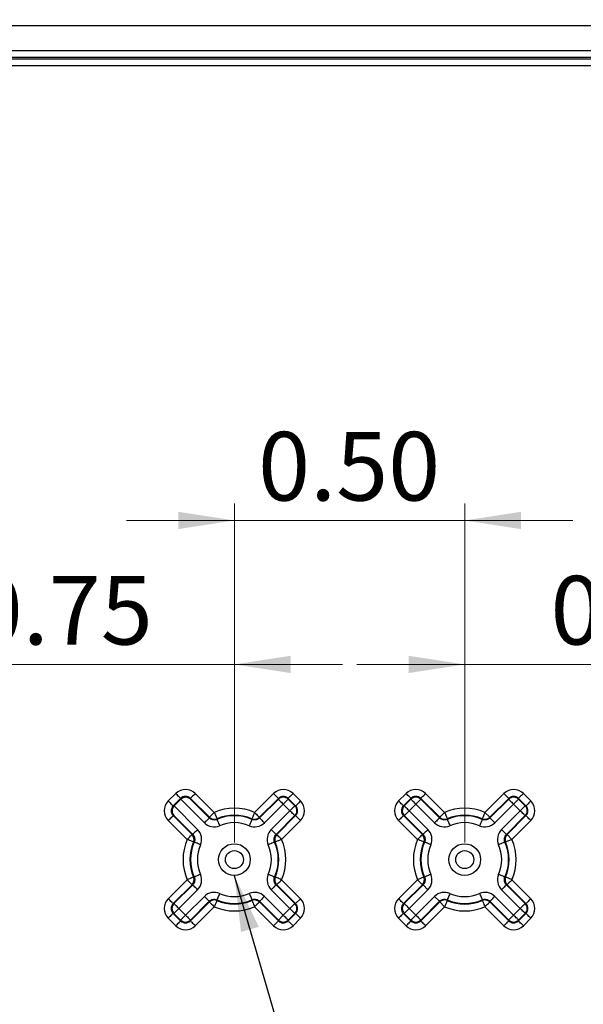
# Model space of a CAD drawing. Units: inches. Extents: x 0.1 to 15.8, y 0.1 to 10.2.
# Drawn here: x 3.6 to 4.8, y 5.8 to 7.9 of the extents above; entities that cross this region are included whole.
import ezdxf

# ---------------------------------------------------------------- set-up
doc = ezdxf.new("R2010")
doc.units = ezdxf.units.IN
doc.header["$LTSCALE"] = 0.9375
doc.header["$MEASUREMENT"] = 0
doc.styles.add('SLDTEXTSTYLE0', font='TXT', dxfattribs={"width": 0.75})
doc.dimstyles.new('SLDDIMSTYLE4', dxfattribs={"dimtxt": 0.149112, "dimasz": 0.121875, "dimexe": 0, "dimexo": 0.0625, "dimgap": 0.037278, "dimtad": 0, "dimtih": 1, "dimtoh": 1, "dimlfac": 1, "dimrnd": 1e-09, "dimzin": 12, "dimdsep": 46, "dimtxsty": 'SLDTEXTSTYLE0', "dimsah": 1, "dimcen": 0.09, "dimadec": 0, "dimazin": 3, "dimtfac": 1, "dimtofl": 0, "dimtmove": 0, "dimatfit": 3, "dimfxl": 0, "dimfrac": 2, "dimtolj": 1, "dimtzin": 12, "dimarcsym": 0})
doc.dimstyles.new('SLDDIMSTYLE5', dxfattribs={"dimtxt": 0.149112, "dimasz": 0.121875, "dimexe": 0, "dimexo": 0.0625, "dimgap": 0.037278, "dimtad": 1, "dimlfac": 1, "dimrnd": 1e-09, "dimdsep": 46, "dimtxsty": 'SLDTEXTSTYLE0', "dimsah": 1, "dimcen": 0.09, "dimadec": 0, "dimazin": 2, "dimtfac": 1, "dimtmove": 0, "dimatfit": 0, "dimfxl": 0, "dimfrac": 2, "dimtolj": 1, "dimtzin": 12, "dimarcsym": 0})
doc.dimstyles.new('SLDDIMSTYLE6', dxfattribs={"dimtxt": 0.149112, "dimasz": 0.121875, "dimexe": 0, "dimexo": 0.0625, "dimgap": 0.037278, "dimtad": 1, "dimlfac": 1, "dimrnd": 1e-09, "dimzin": 0, "dimdsep": 46, "dimtxsty": 'SLDTEXTSTYLE0', "dimsah": 1, "dimcen": 0.09, "dimadec": 0, "dimazin": 0, "dimtfac": 1, "dimtmove": 0, "dimatfit": 0, "dimfxl": 0, "dimfrac": 2, "dimtolj": 1, "dimtzin": 12, "dimarcsym": 0})
doc.dimstyles.new('SLDDIMSTYLE7', dxfattribs={"dimtxt": 0.18, "dimasz": 0.121875, "dimexe": 0, "dimexo": 0.0625, "dimgap": 0, "dimtad": 0, "dimtih": 1, "dimtoh": 1, "dimdec": 0, "dimrnd": 1e-09, "dimzin": 0, "dimdsep": 46, "dimtxsty": 'Standard', "dimsah": 1, "dimcen": 0.09, "dimadec": 0, "dimazin": 0, "dimtfac": 0.121875, "dimtdec": 0, "dimtofl": 0, "dimtmove": 0, "dimatfit": 3, "dimfxl": 0, "dimfrac": 2, "dimtolj": 1, "dimtzin": 0, "dimarcsym": 0})

# ---------------------------------------------------------------- blocks, each defined once
blk = doc.blocks.new('_D_7')
at = {"color": 7, "linetype": 'Continuous', "lineweight": 18}
for p, q in [((2.8162, 7.9219), (0.9609, 7.9219)), ((0.9978, 7.9219), (0.9978, 6.631)), ((0.9978, 5.1519), (0.9978, 6.3943)), ((3.9337, 5.1519), (0.9609, 5.1519))]:
    blk.add_line(p, q, dxfattribs=at)
for points in [[(0.9978, 7.9219), (0.979, 7.8), (1.0165, 7.8)], [(0.9978, 5.1519), (1.0165, 5.2738), (0.979, 5.2738)]]:
    blk.add_solid(points, dxfattribs=at)
at = {"color": 7, "linetype": 'Continuous', "lineweight": 18, "insert": (0.805, 6.5865), "char_height": 0.14911, "attachment_point": 1, "style": 'SLDTEXTSTYLE0'}
blk.add_mtext('2.77', dxfattribs=at)
blk = doc.blocks.new('_D_11')
at = {"color": 7, "linetype": 'Continuous', "lineweight": 18}
for p, q in [((3.2831, 6.1348), (3.2831, 6.5587)), ((4.0331, 6.1348), (4.0331, 6.5587)), ((3.2831, 6.5218), (3.0487, 6.5218)), ((3.2831, 6.5218), (4.0331, 6.5218)), ((4.0331, 6.5218), (4.2675, 6.5218))]:
    blk.add_line(p, q, dxfattribs=at)
for points in [[(3.2831, 6.5218), (3.1612, 6.5405), (3.1612, 6.503)], [(4.0331, 6.5218), (4.155, 6.503), (4.155, 6.5405)]]:
    blk.add_solid(points, dxfattribs=at)
at = {"color": 7, "linetype": 'Continuous', "lineweight": 18, "insert": (3.4607, 6.714), "char_height": 0.14911, "attachment_point": 1, "style": 'SLDTEXTSTYLE0'}
blk.add_mtext('0.75', dxfattribs=at)
blk = doc.blocks.new('_D_12')
at = {"color": 7, "linetype": 'Continuous', "lineweight": 18}
for p, q in [((4.0331, 6.1348), (4.0331, 6.8714)), ((4.5331, 6.1348), (4.5331, 6.8714)), ((4.0331, 6.8344), (3.7987, 6.8344)), ((4.0331, 6.8344), (4.5331, 6.8344)), ((4.5331, 6.8344), (4.7675, 6.8344))]:
    blk.add_line(p, q, dxfattribs=at)
for points in [[(4.0331, 6.8344), (3.9112, 6.8532), (3.9112, 6.8157)], [(4.5331, 6.8344), (4.655, 6.8157), (4.655, 6.8532)]]:
    blk.add_solid(points, dxfattribs=at)
at = {"color": 7, "linetype": 'Continuous', "lineweight": 18, "insert": (4.0845, 7.0267), "char_height": 0.14911, "attachment_point": 1, "style": 'SLDTEXTSTYLE0'}
blk.add_mtext('0.50', dxfattribs=at)
blk = doc.blocks.new('_D_13')
at = {"color": 7, "linetype": 'Continuous', "lineweight": 18}
for p, q in [((4.5331, 6.1348), (4.5331, 6.5587)), ((5.2831, 6.1348), (5.2831, 6.5587)), ((4.5331, 6.5218), (4.2987, 6.5218)), ((5.2831, 6.5218), (4.5331, 6.5218)), ((5.2831, 6.5218), (5.5175, 6.5218))]:
    blk.add_line(p, q, dxfattribs=at)
for points in [[(4.5331, 6.5218), (4.4112, 6.5405), (4.4112, 6.503)], [(5.2831, 6.5218), (5.405, 6.503), (5.405, 6.5405)]]:
    blk.add_solid(points, dxfattribs=at)
at = {"color": 7, "linetype": 'Continuous', "lineweight": 18, "insert": (4.7192, 6.714), "char_height": 0.14911, "attachment_point": 1, "style": 'SLDTEXTSTYLE0'}
blk.add_mtext('0.75', dxfattribs=at)

msp = doc.modelspace()

# ---------------------------------------------------------------- linework, layer by layer
at = {"color": 7, "linetype": 'Continuous', "lineweight": 25}
for p, q in [((5.6788, 7.9083), (2.8874, 7.9083)), ((2.9181, 7.8547), (5.6481, 7.8547)), ((5.6481, 7.8397), (2.9181, 7.8397)), ((2.9181, 7.8366), (5.6481, 7.8366)), ((5.6481, 7.8216), (2.9181, 7.8216)), ((3.8896, 6.2252), (3.9058, 6.2414)), ((3.9164, 6.2308), (3.9002, 6.2146)), ((3.9164, 6.2287), (3.9023, 6.2146)), ((3.9164, 6.2287), (3.9164, 6.2308)), ((3.9678, 6.1777), (3.9166, 6.2289)), ((3.9376, 6.2308), (3.9376, 6.2291)), ((3.9787, 6.1898), (3.9376, 6.2308)), ((3.9376, 6.2291), (3.9784, 6.1883)), ((3.9482, 6.2414), (3.9893, 6.2004)), ((4.0769, 6.2004), (4.118, 6.2414)), ((4.1286, 6.2308), (4.0875, 6.1898)), ((4.0878, 6.1883), (4.1286, 6.2291)), ((4.1286, 6.2291), (4.1286, 6.2308)), ((4.1498, 6.2291), (4.1392, 6.2185)), ((4.1498, 6.2308), (4.1498, 6.2291)), ((4.166, 6.2146), (4.1498, 6.2308)), ((4.1498, 6.2291), (4.1643, 6.2146)), ((4.1604, 6.2414), (4.1766, 6.2252)), ((4.3896, 6.2252), (4.4058, 6.2414)), ((4.4164, 6.2308), (4.4002, 6.2146)), ((4.4019, 6.2146), (4.4164, 6.2291)), ((4.4164, 6.2291), (4.4164, 6.2308)), ((4.4376, 6.2308), (4.4376, 6.2291)), ((4.4787, 6.1898), (4.4376, 6.2308)), ((4.4376, 6.2291), (4.4784, 6.1883)), ((4.4482, 6.2414), (4.4893, 6.2004)), ((4.5769, 6.2004), (4.618, 6.2414)), ((4.6286, 6.2308), (4.5875, 6.1898)), ((4.5878, 6.1883), (4.6286, 6.2291)), ((4.6286, 6.2291), (4.6286, 6.2308)), ((4.6498, 6.2308), (4.6498, 6.2291)), ((4.666, 6.2146), (4.6498, 6.2308)), ((4.6498, 6.2291), (4.6643, 6.2146)), ((4.6604, 6.2414), (4.6766, 6.2252)), ((3.9002, 6.2146), (3.9023, 6.2146)), ((3.9021, 6.2144), (3.9533, 6.1632)), ((4.1392, 6.2185), (4.0984, 6.1777)), ((4.1129, 6.1632), (4.1537, 6.204)), ((4.1537, 6.204), (4.1392, 6.2185)), ((4.1643, 6.2146), (4.166, 6.2146)), ((4.4002, 6.2146), (4.4019, 6.2146)), ((4.427, 6.2185), (4.4125, 6.204)), ((4.4125, 6.204), (4.4533, 6.1632)), ((4.4678, 6.1777), (4.427, 6.2185)), ((4.6392, 6.2185), (4.5984, 6.1777)), ((4.6129, 6.1632), (4.6537, 6.204)), ((4.6537, 6.204), (4.6392, 6.2185)), ((4.6643, 6.2146), (4.6537, 6.204)), ((4.6643, 6.2146), (4.666, 6.2146)), ((3.9306, 6.1417), (3.8896, 6.1827)), ((3.9019, 6.1934), (3.9002, 6.1934)), ((3.9002, 6.1934), (3.9412, 6.1523)), ((3.9427, 6.1526), (3.9019, 6.1934)), ((3.9784, 6.1883), (3.9787, 6.1898)), ((4.0875, 6.1898), (4.0878, 6.1883)), ((4.1643, 6.1934), (4.1235, 6.1526)), ((4.125, 6.1523), (4.166, 6.1934)), ((4.1766, 6.1827), (4.1356, 6.1417)), ((4.166, 6.1934), (4.1643, 6.1934)), ((4.4306, 6.1417), (4.3896, 6.1827)), ((4.4019, 6.1934), (4.4002, 6.1934)), ((4.4002, 6.1934), (4.4412, 6.1523)), ((4.4427, 6.1526), (4.4019, 6.1934)), ((4.4784, 6.1883), (4.4787, 6.1898)), ((4.5769, 6.2004), (4.5875, 6.1898)), ((4.5875, 6.1898), (4.5878, 6.1883)), ((4.5878, 6.1883), (4.5984, 6.1777)), ((4.6643, 6.1934), (4.6235, 6.1526)), ((4.625, 6.1523), (4.666, 6.1934)), ((4.6766, 6.1827), (4.6356, 6.1417)), ((4.666, 6.1934), (4.6643, 6.1934)), ((4.6235, 6.1526), (4.6129, 6.1632)), ((3.9412, 6.1523), (3.9427, 6.1526)), ((4.1235, 6.1526), (4.125, 6.1523)), ((4.4412, 6.1523), (4.4427, 6.1526)), ((4.6235, 6.1526), (4.625, 6.1523)), ((4.6356, 6.1417), (4.625, 6.1523)), ((3.8896, 6.013), (3.9306, 6.0541)), ((4.1356, 6.0541), (4.1766, 6.013)), ((4.3896, 6.013), (4.4306, 6.0541)), ((4.4412, 6.0434), (4.4306, 6.0541)), ((4.6356, 6.0541), (4.6766, 6.013)), ((3.9412, 6.0434), (3.9002, 6.0024)), ((3.9019, 6.0024), (3.9427, 6.0432)), ((3.9533, 6.0326), (3.9125, 5.9918)), ((3.9427, 6.0432), (3.9412, 6.0434)), ((4.1537, 5.9918), (4.1129, 6.0326)), ((4.125, 6.0434), (4.1235, 6.0432)), ((4.1235, 6.0432), (4.1643, 6.0024)), ((4.166, 6.0024), (4.125, 6.0434)), ((4.4412, 6.0434), (4.4002, 6.0024)), ((4.4019, 6.0024), (4.4427, 6.0432)), ((4.4533, 6.0326), (4.4125, 5.9918)), ((4.4427, 6.0432), (4.4412, 6.0434)), ((4.4533, 6.0326), (4.4427, 6.0432)), ((4.6537, 5.9918), (4.6129, 6.0326)), ((4.625, 6.0434), (4.6235, 6.0432)), ((4.6235, 6.0432), (4.6643, 6.0024)), ((4.666, 6.0024), (4.625, 6.0434)), ((3.927, 5.9773), (3.9678, 6.0181)), ((4.0984, 6.0181), (4.1392, 5.9773)), ((4.1766, 6.013), (4.166, 6.0024)), ((4.427, 5.9773), (4.4678, 6.0181)), ((4.4678, 6.0181), (4.4784, 6.0075)), ((4.5984, 6.0181), (4.6392, 5.9773)), ((3.9002, 6.0024), (3.9019, 6.0024)), ((3.9125, 5.9918), (3.927, 5.9773)), ((3.9784, 6.0075), (3.9376, 5.9667)), ((3.9376, 5.965), (3.9787, 6.006)), ((3.9893, 5.9954), (3.9482, 5.9544)), ((3.9787, 6.006), (3.9784, 6.0075)), ((4.118, 5.9544), (4.0769, 5.9954)), ((4.0878, 6.0075), (4.0875, 6.006)), ((4.0875, 6.006), (4.1286, 5.965)), ((4.1286, 5.9667), (4.0878, 6.0075)), ((4.1392, 5.9773), (4.1537, 5.9918)), ((4.1537, 5.9918), (4.1643, 6.0024)), ((4.1537, 5.9918), (4.1643, 5.9812)), ((4.1643, 6.0024), (4.166, 6.0024)), ((4.4002, 6.0024), (4.4019, 6.0024)), ((4.4125, 5.9918), (4.427, 5.9773)), ((4.4784, 6.0075), (4.4376, 5.9667)), ((4.4376, 5.965), (4.4787, 6.006)), ((4.4893, 5.9954), (4.4482, 5.9544)), ((4.4787, 6.006), (4.4784, 6.0075)), ((4.4787, 6.006), (4.4893, 5.9954)), ((4.618, 5.9544), (4.5769, 5.9954)), ((4.5878, 6.0075), (4.5875, 6.006)), ((4.5875, 6.006), (4.6286, 5.965)), ((4.6286, 5.9667), (4.5878, 6.0075)), ((4.6392, 5.9773), (4.6537, 5.9918)), ((4.6643, 6.0024), (4.666, 6.0024)), ((3.9058, 5.9544), (3.8896, 5.9706)), ((3.9019, 5.9812), (3.9002, 5.9812)), ((3.9002, 5.9812), (3.9164, 5.965)), ((3.9164, 5.9667), (3.9019, 5.9812)), ((3.9164, 5.965), (3.9164, 5.9667)), ((3.9376, 5.9667), (3.9376, 5.965)), ((4.1392, 5.9773), (4.1286, 5.9667)), ((4.1286, 5.965), (4.1286, 5.9667)), ((4.1643, 5.9812), (4.1498, 5.9667)), ((4.1498, 5.965), (4.166, 5.9812)), ((4.1498, 5.9667), (4.1498, 5.965)), ((4.1766, 5.9706), (4.1604, 5.9544)), ((4.166, 5.9812), (4.1643, 5.9812)), ((4.4058, 5.9544), (4.3896, 5.9706)), ((4.4019, 5.9812), (4.4002, 5.9812)), ((4.4002, 5.9812), (4.4164, 5.965)), ((4.4164, 5.9667), (4.4019, 5.9812)), ((4.427, 5.9773), (4.4164, 5.9667)), ((4.4164, 5.965), (4.4164, 5.9667)), ((4.4376, 5.9667), (4.4376, 5.965)), ((4.6286, 5.965), (4.6286, 5.9667)), ((4.6643, 5.9812), (4.6498, 5.9667)), ((4.6498, 5.965), (4.666, 5.9812)), ((4.6498, 5.9667), (4.6498, 5.965)), ((4.6766, 5.9706), (4.6604, 5.9544)), ((4.666, 5.9812), (4.6643, 5.9812)), ((4.1286, 5.965), (4.118, 5.9544))]:
    msp.add_line(p, q, dxfattribs=at)
at = {"color": 7, "linetype": 'Continuous', "lineweight": 25, "flags": 128}
for points in [[(3.8896, 6.2252), (3.8916, 6.2231), (3.8936, 6.2211), (3.8954, 6.2193), (3.897, 6.2177), (3.8983, 6.2164), (3.8993, 6.2154), (3.8999, 6.2148), (3.9002, 6.2146)], [(3.9058, 6.2414), (3.9079, 6.2394), (3.9098, 6.2374), (3.9117, 6.2356), (3.9133, 6.234), (3.9146, 6.2327), (3.9156, 6.2317), (3.9162, 6.231), (3.9164, 6.2308)], [(3.9482, 6.2414), (3.9462, 6.2394), (3.9442, 6.2374), (3.9424, 6.2356), (3.9408, 6.234), (3.9395, 6.2327), (3.9385, 6.2317), (3.9379, 6.231), (3.9376, 6.2308)], [(4.118, 6.2414), (4.12, 6.2394), (4.122, 6.2374), (4.1238, 6.2356), (4.1254, 6.234), (4.1267, 6.2327), (4.1277, 6.2317), (4.1283, 6.231), (4.1286, 6.2308)], [(4.1286, 6.2291), (4.1288, 6.2288), (4.1294, 6.2282), (4.1304, 6.2272), (4.1317, 6.2259), (4.1333, 6.2243), (4.1352, 6.2225), (4.1371, 6.2205), (4.1392, 6.2185)], [(4.1604, 6.2414), (4.1583, 6.2394), (4.1564, 6.2374), (4.1545, 6.2356), (4.1529, 6.234), (4.1516, 6.2327), (4.1506, 6.2317), (4.15, 6.231), (4.1498, 6.2308)], [(4.1766, 6.2252), (4.1746, 6.2231), (4.1726, 6.2211), (4.1708, 6.2193), (4.1692, 6.2177), (4.1679, 6.2164), (4.1669, 6.2154), (4.1663, 6.2148), (4.166, 6.2146)], [(4.4002, 6.2146), (4.3999, 6.2148), (4.3993, 6.2154), (4.3983, 6.2164), (4.397, 6.2177), (4.3954, 6.2193), (4.3936, 6.2211), (4.3916, 6.2231), (4.3896, 6.2252)], [(4.4164, 6.2308), (4.4162, 6.231), (4.4156, 6.2317), (4.4146, 6.2327), (4.4133, 6.234), (4.4117, 6.2356), (4.4098, 6.2374), (4.4079, 6.2394), (4.4058, 6.2414)], [(4.427, 6.2185), (4.425, 6.2205), (4.423, 6.2225), (4.4212, 6.2243), (4.4196, 6.2259), (4.4183, 6.2272), (4.4173, 6.2282), (4.4167, 6.2288), (4.4164, 6.2291)], [(4.427, 6.2185), (4.4291, 6.2205), (4.4311, 6.2225), (4.4329, 6.2243), (4.4345, 6.2259), (4.4358, 6.2272), (4.4368, 6.2282), (4.4374, 6.2288), (4.4376, 6.2291)], [(4.4376, 6.2308), (4.4379, 6.231), (4.4385, 6.2317), (4.4395, 6.2327), (4.4408, 6.234), (4.4424, 6.2356), (4.4442, 6.2374), (4.4462, 6.2394), (4.4482, 6.2414)], [(4.618, 6.2414), (4.62, 6.2394), (4.622, 6.2374), (4.6238, 6.2356), (4.6254, 6.234), (4.6267, 6.2327), (4.6277, 6.2317), (4.6283, 6.231), (4.6286, 6.2308)], [(4.6286, 6.2291), (4.6288, 6.2288), (4.6294, 6.2282), (4.6304, 6.2272), (4.6317, 6.2259), (4.6333, 6.2243), (4.6352, 6.2225), (4.6371, 6.2205), (4.6392, 6.2185)], [(4.6498, 6.2291), (4.6495, 6.2288), (4.6489, 6.2282), (4.6479, 6.2272), (4.6466, 6.2259), (4.645, 6.2243), (4.6432, 6.2225), (4.6412, 6.2205), (4.6392, 6.2185)], [(4.6604, 6.2414), (4.6583, 6.2394), (4.6564, 6.2374), (4.6545, 6.2356), (4.6529, 6.234), (4.6516, 6.2327), (4.6506, 6.2317), (4.65, 6.231), (4.6498, 6.2308)], [(4.6766, 6.2252), (4.6746, 6.2231), (4.6726, 6.2211), (4.6708, 6.2193), (4.6692, 6.2177), (4.6679, 6.2164), (4.6669, 6.2154), (4.6663, 6.2148), (4.666, 6.2146)], [(4.1643, 6.2146), (4.164, 6.2143), (4.1634, 6.2137), (4.1624, 6.2127), (4.1611, 6.2114), (4.1595, 6.2098), (4.1577, 6.208), (4.1557, 6.206), (4.1537, 6.204)], [(4.1643, 6.1934), (4.164, 6.1936), (4.1634, 6.1942), (4.1624, 6.1952), (4.1611, 6.1965), (4.1595, 6.1981), (4.1577, 6.1999), (4.1557, 6.2019), (4.1537, 6.204)], [(4.4125, 6.204), (4.4105, 6.206), (4.4085, 6.208), (4.4067, 6.2098), (4.4051, 6.2114), (4.4038, 6.2127), (4.4028, 6.2137), (4.4022, 6.2143), (4.4019, 6.2146)], [(4.4125, 6.204), (4.4105, 6.2019), (4.4085, 6.1999), (4.4067, 6.1981), (4.4051, 6.1965), (4.4038, 6.1952), (4.4028, 6.1942), (4.4022, 6.1936), (4.4019, 6.1934)], [(4.6643, 6.1934), (4.664, 6.1936), (4.6634, 6.1942), (4.6624, 6.1952), (4.6611, 6.1965), (4.6595, 6.1981), (4.6577, 6.1999), (4.6557, 6.2019), (4.6537, 6.204)], [(3.8896, 6.1827), (3.8916, 6.1848), (3.8936, 6.1868), (3.8954, 6.1886), (3.897, 6.1902), (3.8983, 6.1915), (3.8993, 6.1925), (3.8999, 6.1931), (3.9002, 6.1934)], [(3.9784, 6.1883), (3.9781, 6.1881), (3.9775, 6.1875), (3.9765, 6.1865), (3.9752, 6.1852), (3.9736, 6.1836), (3.9718, 6.1817), (3.9698, 6.1798), (3.9678, 6.1777)], [(3.9893, 6.2004), (3.9872, 6.1983), (3.9853, 6.1964), (3.9834, 6.1946), (3.9818, 6.193), (3.9805, 6.1916), (3.9795, 6.1907), (3.9789, 6.19), (3.9787, 6.1898)], [(3.9893, 6.2004), (3.9904, 6.1977), (3.9915, 6.1952), (3.9925, 6.1928), (3.9934, 6.1907), (3.9941, 6.189), (3.9947, 6.1877), (3.995, 6.1869), (3.9952, 6.1866)], [(3.9952, 6.1866), (3.9951, 6.186), (3.995, 6.1852)], [(3.995, 6.1852), (3.9951, 6.1849), (3.9955, 6.1841), (3.996, 6.1828), (3.9968, 6.1811), (3.9977, 6.179), (3.9987, 6.1766), (3.9998, 6.1741), (4.001, 6.1714)], [(4.0712, 6.1852), (4.0711, 6.1849), (4.0707, 6.1841), (4.0702, 6.1828), (4.0694, 6.1811), (4.0685, 6.179), (4.0675, 6.1766), (4.0664, 6.1741), (4.0652, 6.1714)], [(4.0769, 6.2004), (4.0758, 6.1977), (4.0747, 6.1952), (4.0737, 6.1928), (4.0728, 6.1907), (4.0721, 6.189), (4.0715, 6.1877), (4.0712, 6.1869), (4.071, 6.1866)], [(4.0712, 6.1852), (4.0711, 6.1858), (4.071, 6.1866)], [(4.0769, 6.2004), (4.079, 6.1983), (4.081, 6.1964), (4.0828, 6.1946), (4.0844, 6.193), (4.0857, 6.1916), (4.0867, 6.1907), (4.0873, 6.19), (4.0875, 6.1898)], [(4.0878, 6.1883), (4.0881, 6.1881), (4.0887, 6.1875), (4.0897, 6.1865), (4.091, 6.1852), (4.0926, 6.1836), (4.0944, 6.1817), (4.0964, 6.1798), (4.0984, 6.1777)], [(4.1766, 6.1827), (4.1746, 6.1848), (4.1726, 6.1868), (4.1708, 6.1886), (4.1692, 6.1902), (4.1679, 6.1915), (4.1669, 6.1925), (4.1663, 6.1931), (4.166, 6.1934)], [(4.4002, 6.1934), (4.3999, 6.1931), (4.3993, 6.1925), (4.3983, 6.1915), (4.397, 6.1902), (4.3954, 6.1886), (4.3936, 6.1868), (4.3916, 6.1848), (4.3896, 6.1827)], [(4.4784, 6.1883), (4.4781, 6.1881), (4.4775, 6.1875), (4.4765, 6.1865), (4.4752, 6.1852), (4.4736, 6.1836), (4.4718, 6.1817), (4.4698, 6.1798), (4.4678, 6.1777)], [(4.4893, 6.2004), (4.4872, 6.1983), (4.4853, 6.1964), (4.4834, 6.1946), (4.4818, 6.193), (4.4805, 6.1916), (4.4795, 6.1907), (4.4789, 6.19), (4.4787, 6.1898)], [(4.4893, 6.2004), (4.4904, 6.1977), (4.4915, 6.1952), (4.4925, 6.1928), (4.4934, 6.1907), (4.4941, 6.189), (4.4947, 6.1877), (4.495, 6.1869), (4.4952, 6.1866)], [(4.4952, 6.1866), (4.4951, 6.186), (4.495, 6.1852)], [(4.495, 6.1852), (4.4951, 6.1849), (4.4955, 6.1841), (4.496, 6.1828), (4.4968, 6.1811), (4.4977, 6.179), (4.4987, 6.1766), (4.4998, 6.1741), (4.501, 6.1714)], [(4.5712, 6.1852), (4.5711, 6.1849), (4.5707, 6.1841), (4.5702, 6.1828), (4.5694, 6.1811), (4.5685, 6.179), (4.5675, 6.1766), (4.5664, 6.1741), (4.5652, 6.1714)], [(4.5769, 6.2004), (4.5758, 6.1977), (4.5747, 6.1952), (4.5737, 6.1928), (4.5728, 6.1907), (4.5721, 6.189), (4.5715, 6.1877), (4.5712, 6.1869), (4.571, 6.1866)], [(4.5712, 6.1852), (4.5711, 6.1858), (4.571, 6.1866)], [(4.6766, 6.1827), (4.6746, 6.1848), (4.6726, 6.1868), (4.6708, 6.1886), (4.6692, 6.1902), (4.6679, 6.1915), (4.6669, 6.1925), (4.6663, 6.1931), (4.666, 6.1934)], [(3.9533, 6.1632), (3.9512, 6.1612), (3.9493, 6.1592), (3.9474, 6.1574), (3.9458, 6.1558), (3.9445, 6.1545), (3.9435, 6.1535), (3.9429, 6.1528), (3.9427, 6.1526)], [(4.1235, 6.1526), (4.1233, 6.1528), (4.1227, 6.1535), (4.1217, 6.1545), (4.1204, 6.1558), (4.1188, 6.1574), (4.117, 6.1592), (4.115, 6.1612), (4.1129, 6.1632)], [(4.4533, 6.1632), (4.4512, 6.1612), (4.4493, 6.1592), (4.4474, 6.1574), (4.4458, 6.1558), (4.4445, 6.1545), (4.4435, 6.1535), (4.4429, 6.1528), (4.4427, 6.1526)], [(3.9306, 6.1417), (3.9326, 6.1438), (3.9346, 6.1457), (3.9364, 6.1476), (3.938, 6.1492), (3.9394, 6.1505), (3.9403, 6.1515), (3.941, 6.1521), (3.9412, 6.1523)], [(3.9444, 6.1358), (3.9441, 6.136), (3.9433, 6.1363), (3.942, 6.1369), (3.9403, 6.1376), (3.9382, 6.1385), (3.9358, 6.1395), (3.9333, 6.1406), (3.9306, 6.1417)], [(4.1356, 6.1417), (4.1329, 6.1406), (4.1304, 6.1395), (4.128, 6.1385), (4.1259, 6.1376), (4.1242, 6.1369), (4.1229, 6.1363), (4.1221, 6.136), (4.1218, 6.1358)], [(4.1356, 6.1417), (4.1336, 6.1438), (4.1316, 6.1457), (4.1298, 6.1476), (4.1282, 6.1492), (4.1269, 6.1505), (4.1259, 6.1515), (4.1252, 6.1521), (4.125, 6.1523)], [(4.4412, 6.1523), (4.441, 6.1521), (4.4403, 6.1515), (4.4394, 6.1505), (4.438, 6.1492), (4.4364, 6.1476), (4.4346, 6.1457), (4.4326, 6.1438), (4.4306, 6.1417)], [(4.4444, 6.1358), (4.4441, 6.136), (4.4433, 6.1363), (4.442, 6.1369), (4.4403, 6.1376), (4.4382, 6.1385), (4.4358, 6.1395), (4.4333, 6.1406), (4.4306, 6.1417)], [(4.6356, 6.1417), (4.6329, 6.1406), (4.6304, 6.1395), (4.628, 6.1385), (4.6259, 6.1376), (4.6242, 6.1369), (4.6229, 6.1363), (4.6221, 6.136), (4.6218, 6.1358)], [(3.9458, 6.136), (3.9452, 6.1359), (3.9444, 6.1358)], [(3.9595, 6.13), (3.9569, 6.1312), (3.9543, 6.1323), (3.952, 6.1333), (3.9499, 6.1342), (3.9482, 6.135), (3.9469, 6.1355), (3.9461, 6.1359), (3.9458, 6.136)], [(4.1204, 6.136), (4.1201, 6.1359), (4.1193, 6.1355), (4.118, 6.135), (4.1163, 6.1342), (4.1142, 6.1333), (4.1119, 6.1323), (4.1093, 6.1312), (4.1067, 6.13)], [(4.1218, 6.1358), (4.1212, 6.1359), (4.1204, 6.136)], [(4.4458, 6.136), (4.4452, 6.1359), (4.4444, 6.1358)], [(4.4595, 6.13), (4.4569, 6.1312), (4.4543, 6.1323), (4.452, 6.1333), (4.4499, 6.1342), (4.4482, 6.135), (4.4469, 6.1355), (4.4461, 6.1359), (4.4458, 6.136)], [(4.6204, 6.136), (4.6201, 6.1359), (4.6193, 6.1355), (4.618, 6.135), (4.6163, 6.1342), (4.6142, 6.1333), (4.6119, 6.1323), (4.6093, 6.1312), (4.6067, 6.13)], [(4.6218, 6.1358), (4.6212, 6.1359), (4.6204, 6.136)], [(3.9444, 6.06), (3.9441, 6.0598), (3.9433, 6.0595), (3.942, 6.0589), (3.9403, 6.0582), (3.9382, 6.0573), (3.9358, 6.0563), (3.9333, 6.0552), (3.9306, 6.0541)], [(3.9412, 6.0434), (3.941, 6.0437), (3.9403, 6.0443), (3.9394, 6.0453), (3.938, 6.0466), (3.9364, 6.0482), (3.9346, 6.05), (3.9326, 6.052), (3.9306, 6.0541)], [(3.9444, 6.06), (3.945, 6.0599), (3.9458, 6.0598)], [(3.9595, 6.0658), (3.9569, 6.0646), (3.9543, 6.0635), (3.952, 6.0625), (3.9499, 6.0616), (3.9482, 6.0608), (3.9469, 6.0603), (3.9461, 6.0599), (3.9458, 6.0598)], [(4.1204, 6.0598), (4.1201, 6.0599), (4.1193, 6.0603), (4.118, 6.0608), (4.1163, 6.0616), (4.1142, 6.0625), (4.1119, 6.0635), (4.1093, 6.0646), (4.1067, 6.0658)], [(4.1204, 6.0598), (4.121, 6.0598), (4.1218, 6.06)], [(4.1356, 6.0541), (4.1329, 6.0552), (4.1304, 6.0563), (4.128, 6.0573), (4.1259, 6.0582), (4.1242, 6.0589), (4.1229, 6.0595), (4.1221, 6.0598), (4.1218, 6.06)], [(4.125, 6.0434), (4.1252, 6.0437), (4.1259, 6.0443), (4.1269, 6.0453), (4.1282, 6.0466), (4.1298, 6.0482), (4.1316, 6.05), (4.1336, 6.052), (4.1356, 6.0541)], [(4.4444, 6.06), (4.4441, 6.0598), (4.4433, 6.0595), (4.442, 6.0589), (4.4403, 6.0582), (4.4382, 6.0573), (4.4358, 6.0563), (4.4333, 6.0552), (4.4306, 6.0541)], [(4.4444, 6.06), (4.445, 6.0599), (4.4458, 6.0598)], [(4.4595, 6.0658), (4.4569, 6.0646), (4.4543, 6.0635), (4.452, 6.0625), (4.4499, 6.0616), (4.4482, 6.0608), (4.4469, 6.0603), (4.4461, 6.0599), (4.4458, 6.0598)], [(4.6204, 6.0598), (4.6201, 6.0599), (4.6193, 6.0603), (4.618, 6.0608), (4.6163, 6.0616), (4.6142, 6.0625), (4.6119, 6.0635), (4.6093, 6.0646), (4.6067, 6.0658)], [(4.6204, 6.0598), (4.621, 6.0598), (4.6218, 6.06)], [(4.6356, 6.0541), (4.6329, 6.0552), (4.6304, 6.0563), (4.628, 6.0573), (4.6259, 6.0582), (4.6242, 6.0589), (4.6229, 6.0595), (4.6221, 6.0598), (4.6218, 6.06)], [(4.6356, 6.0541), (4.6336, 6.052), (4.6316, 6.05), (4.6298, 6.0482), (4.6282, 6.0466), (4.6269, 6.0453), (4.6259, 6.0443), (4.6252, 6.0437), (4.625, 6.0434)], [(3.9533, 6.0326), (3.9512, 6.0346), (3.9493, 6.0366), (3.9474, 6.0384), (3.9458, 6.04), (3.9445, 6.0413), (3.9435, 6.0423), (3.9429, 6.0429), (3.9427, 6.0432)], [(4.1235, 6.0432), (4.1233, 6.0429), (4.1227, 6.0423), (4.1217, 6.0413), (4.1204, 6.04), (4.1188, 6.0384), (4.117, 6.0366), (4.115, 6.0346), (4.1129, 6.0326)], [(4.6235, 6.0432), (4.6233, 6.0429), (4.6227, 6.0423), (4.6217, 6.0413), (4.6204, 6.04), (4.6188, 6.0384), (4.617, 6.0366), (4.615, 6.0346), (4.6129, 6.0326)], [(3.9002, 6.0024), (3.8999, 6.0027), (3.8993, 6.0033), (3.8983, 6.0043), (3.897, 6.0056), (3.8954, 6.0072), (3.8936, 6.009), (3.8916, 6.011), (3.8896, 6.013)], [(3.9678, 6.0181), (3.9698, 6.016), (3.9718, 6.014), (3.9736, 6.0122), (3.9752, 6.0106), (3.9765, 6.0093), (3.9775, 6.0083), (3.9781, 6.0077), (3.9784, 6.0075)], [(3.9952, 6.0092), (3.995, 6.0089), (3.9947, 6.0081), (3.9941, 6.0068), (3.9934, 6.0051), (3.9925, 6.003), (3.9915, 6.0006), (3.9904, 5.998), (3.9893, 5.9954)], [(4.001, 6.0243), (3.9998, 6.0217), (3.9987, 6.0191), (3.9977, 6.0168), (3.9968, 6.0147), (3.996, 6.013), (3.9955, 6.0117), (3.9951, 6.0109), (3.995, 6.0106)], [(3.995, 6.0106), (3.9951, 6.01), (3.9952, 6.0092)], [(4.0652, 6.0243), (4.0664, 6.0217), (4.0675, 6.0191), (4.0685, 6.0168), (4.0694, 6.0147), (4.0702, 6.013), (4.0707, 6.0117), (4.0711, 6.0109), (4.0712, 6.0106)], [(4.071, 6.0092), (4.0711, 6.0098), (4.0712, 6.0106)], [(4.071, 6.0092), (4.0712, 6.0089), (4.0715, 6.0081), (4.0721, 6.0068), (4.0728, 6.0051), (4.0737, 6.003), (4.0747, 6.0006), (4.0758, 5.998), (4.0769, 5.9954)], [(4.0984, 6.0181), (4.0964, 6.016), (4.0944, 6.014), (4.0926, 6.0122), (4.091, 6.0106), (4.0897, 6.0093), (4.0887, 6.0083), (4.0881, 6.0077), (4.0878, 6.0075)], [(4.4002, 6.0024), (4.3999, 6.0027), (4.3993, 6.0033), (4.3983, 6.0043), (4.397, 6.0056), (4.3954, 6.0072), (4.3936, 6.009), (4.3916, 6.011), (4.3896, 6.013)], [(4.4952, 6.0092), (4.495, 6.0089), (4.4947, 6.0081), (4.4941, 6.0068), (4.4934, 6.0051), (4.4925, 6.003), (4.4915, 6.0006), (4.4904, 5.998), (4.4893, 5.9954)], [(4.501, 6.0243), (4.4998, 6.0217), (4.4987, 6.0191), (4.4977, 6.0168), (4.4968, 6.0147), (4.496, 6.013), (4.4955, 6.0117), (4.4951, 6.0109), (4.495, 6.0106)], [(4.495, 6.0106), (4.4951, 6.01), (4.4952, 6.0092)], [(4.5652, 6.0243), (4.5664, 6.0217), (4.5675, 6.0191), (4.5685, 6.0168), (4.5694, 6.0147), (4.5702, 6.013), (4.5707, 6.0117), (4.5711, 6.0109), (4.5712, 6.0106)], [(4.571, 6.0092), (4.5711, 6.0098), (4.5712, 6.0106)], [(4.571, 6.0092), (4.5712, 6.0089), (4.5715, 6.0081), (4.5721, 6.0068), (4.5728, 6.0051), (4.5737, 6.003), (4.5747, 6.0006), (4.5758, 5.998), (4.5769, 5.9954)], [(4.5984, 6.0181), (4.5964, 6.016), (4.5944, 6.014), (4.5926, 6.0122), (4.591, 6.0106), (4.5897, 6.0093), (4.5887, 6.0083), (4.5881, 6.0077), (4.5878, 6.0075)], [(4.6766, 6.013), (4.6746, 6.011), (4.6726, 6.009), (4.6708, 6.0072), (4.6692, 6.0056), (4.6679, 6.0043), (4.6669, 6.0033), (4.6663, 6.0027), (4.666, 6.0024)], [(3.9125, 5.9918), (3.9105, 5.9939), (3.9085, 5.9958), (3.9067, 5.9977), (3.9051, 5.9993), (3.9038, 6.0006), (3.9028, 6.0016), (3.9022, 6.0022), (3.9019, 6.0024)], [(3.9125, 5.9918), (3.9105, 5.9898), (3.9085, 5.9878), (3.9067, 5.986), (3.9051, 5.9844), (3.9038, 5.9831), (3.9028, 5.9821), (3.9022, 5.9815), (3.9019, 5.9812)], [(3.9787, 6.006), (3.9789, 6.0058), (3.9795, 6.0051), (3.9805, 6.0041), (3.9818, 6.0028), (3.9834, 6.0012), (3.9853, 5.9994), (3.9872, 5.9974), (3.9893, 5.9954)], [(4.0875, 6.006), (4.0873, 6.0058), (4.0867, 6.0051), (4.0857, 6.0041), (4.0844, 6.0028), (4.0828, 6.0012), (4.081, 5.9994), (4.079, 5.9974), (4.0769, 5.9954)], [(4.4125, 5.9918), (4.4105, 5.9939), (4.4085, 5.9958), (4.4067, 5.9977), (4.4051, 5.9993), (4.4038, 6.0006), (4.4028, 6.0016), (4.4022, 6.0022), (4.4019, 6.0024)], [(4.4125, 5.9918), (4.4105, 5.9898), (4.4085, 5.9878), (4.4067, 5.986), (4.4051, 5.9844), (4.4038, 5.9831), (4.4028, 5.9821), (4.4022, 5.9815), (4.4019, 5.9812)], [(4.5769, 5.9954), (4.579, 5.9974), (4.581, 5.9994), (4.5828, 6.0012), (4.5844, 6.0028), (4.5857, 6.0041), (4.5867, 6.0051), (4.5873, 6.0058), (4.5875, 6.006)], [(4.6643, 6.0024), (4.664, 6.0022), (4.6634, 6.0016), (4.6624, 6.0006), (4.6611, 5.9993), (4.6595, 5.9977), (4.6577, 5.9958), (4.6557, 5.9939), (4.6537, 5.9918)], [(4.6643, 5.9812), (4.664, 5.9815), (4.6634, 5.9821), (4.6624, 5.9831), (4.6611, 5.9844), (4.6595, 5.986), (4.6577, 5.9878), (4.6557, 5.9898), (4.6537, 5.9918)], [(3.9002, 5.9812), (3.8999, 5.981), (3.8993, 5.9804), (3.8983, 5.9794), (3.897, 5.978), (3.8954, 5.9764), (3.8936, 5.9746), (3.8916, 5.9727), (3.8896, 5.9706)], [(3.927, 5.9773), (3.925, 5.9753), (3.923, 5.9733), (3.9212, 5.9715), (3.9196, 5.9699), (3.9183, 5.9686), (3.9173, 5.9676), (3.9167, 5.9669), (3.9164, 5.9667)], [(3.927, 5.9773), (3.9291, 5.9753), (3.9311, 5.9733), (3.9329, 5.9715), (3.9345, 5.9699), (3.9358, 5.9686), (3.9368, 5.9676), (3.9374, 5.9669), (3.9376, 5.9667)], [(4.1392, 5.9773), (4.1412, 5.9753), (4.1432, 5.9733), (4.145, 5.9715), (4.1466, 5.9699), (4.1479, 5.9686), (4.1489, 5.9676), (4.1495, 5.9669), (4.1498, 5.9667)], [(4.166, 5.9812), (4.1663, 5.981), (4.1669, 5.9804), (4.1679, 5.9794), (4.1692, 5.978), (4.1708, 5.9764), (4.1726, 5.9746), (4.1746, 5.9727), (4.1766, 5.9706)], [(4.4002, 5.9812), (4.3999, 5.981), (4.3993, 5.9804), (4.3983, 5.9794), (4.397, 5.978), (4.3954, 5.9764), (4.3936, 5.9746), (4.3916, 5.9727), (4.3896, 5.9706)], [(4.427, 5.9773), (4.4291, 5.9753), (4.4311, 5.9733), (4.4329, 5.9715), (4.4345, 5.9699), (4.4358, 5.9686), (4.4368, 5.9676), (4.4374, 5.9669), (4.4376, 5.9667)], [(4.6286, 5.9667), (4.6288, 5.9669), (4.6294, 5.9676), (4.6304, 5.9686), (4.6317, 5.9699), (4.6333, 5.9715), (4.6352, 5.9733), (4.6371, 5.9753), (4.6392, 5.9773)], [(4.6498, 5.9667), (4.6495, 5.9669), (4.6489, 5.9676), (4.6479, 5.9686), (4.6466, 5.9699), (4.645, 5.9715), (4.6432, 5.9733), (4.6412, 5.9753), (4.6392, 5.9773)], [(4.6766, 5.9706), (4.6746, 5.9727), (4.6726, 5.9746), (4.6708, 5.9764), (4.6692, 5.978), (4.6679, 5.9794), (4.6669, 5.9804), (4.6663, 5.981), (4.666, 5.9812)], [(3.9164, 5.965), (3.9162, 5.9647), (3.9156, 5.9641), (3.9146, 5.9631), (3.9133, 5.9618), (3.9117, 5.9602), (3.9098, 5.9584), (3.9079, 5.9564), (3.9058, 5.9544)], [(3.9376, 5.965), (3.9379, 5.9647), (3.9385, 5.9641), (3.9395, 5.9631), (3.9408, 5.9618), (3.9424, 5.9602), (3.9442, 5.9584), (3.9462, 5.9564), (3.9482, 5.9544)], [(4.1498, 5.965), (4.15, 5.9647), (4.1506, 5.9641), (4.1516, 5.9631), (4.1529, 5.9618), (4.1545, 5.9602), (4.1564, 5.9584), (4.1583, 5.9564), (4.1604, 5.9544)], [(4.4164, 5.965), (4.4162, 5.9647), (4.4156, 5.9641), (4.4146, 5.9631), (4.4133, 5.9618), (4.4117, 5.9602), (4.4098, 5.9584), (4.4079, 5.9564), (4.4058, 5.9544)], [(4.4376, 5.965), (4.4379, 5.9647), (4.4385, 5.9641), (4.4395, 5.9631), (4.4408, 5.9618), (4.4424, 5.9602), (4.4442, 5.9584), (4.4462, 5.9564), (4.4482, 5.9544)], [(4.6286, 5.965), (4.6283, 5.9647), (4.6277, 5.9641), (4.6267, 5.9631), (4.6254, 5.9618), (4.6238, 5.9602), (4.622, 5.9584), (4.62, 5.9564), (4.618, 5.9544)], [(4.6604, 5.9544), (4.6583, 5.9564), (4.6564, 5.9584), (4.6545, 5.9602), (4.6529, 5.9618), (4.6516, 5.9631), (4.6506, 5.9641), (4.65, 5.9647), (4.6498, 5.965)]]:
    msp.add_lwpolyline(points, dxfattribs=at)
at = {"color": 7, "linetype": 'Continuous', "lineweight": 25}
for centre, radius in [((4.0331, 6.0979), 0.0345), ((4.0331, 6.0979), 0.0195), ((4.5331, 6.0979), 0.0345), ((4.5331, 6.0979), 0.0195)]:
    msp.add_circle(centre, radius, dxfattribs=at)
for centre, radius, start, end in [((4.1392, 6.2185), 0.015, 45.0193, 134.9807), ((4.427, 6.2185), 0.015, 45.0193, 134.9807), ((4.6392, 6.2185), 0.015, 45.0199, 134.9801), ((4.0331, 6.0979), 0.1115, 66.8463, 113.1537), ((4.1537, 6.204), 0.015, 315.0209, 44.9791), ((4.4125, 6.204), 0.015, 135.0193, 224.9807), ((4.5331, 6.0979), 0.1115, 66.8463, 113.1537), ((4.6537, 6.204), 0.015, 315.0209, 44.9791), ((3.9893, 6.2004), 0.015, 225.0127, 293.1413), ((4.0331, 6.0979), 0.0953, 66.4142, 113.5858), ((4.0331, 6.0979), 0.0965, 66.8463, 113.1537), ((4.0769, 6.2004), 0.015, 246.8587, 314.9873), ((4.4893, 6.2004), 0.015, 225.0131, 293.1409), ((4.5331, 6.0979), 0.0953, 66.4142, 113.5858), ((4.5331, 6.0979), 0.0965, 66.8463, 113.1537), ((4.5769, 6.2004), 0.015, 246.8587, 314.9875), ((4.0331, 6.0979), 0.0803, 66.4142, 113.5858), ((4.5331, 6.0979), 0.0803, 66.4142, 113.5858), ((4.0331, 6.0979), 0.1115, 156.8463, 203.1537), ((3.9306, 6.1417), 0.015, 336.8595, 44.9865), ((4.1356, 6.1417), 0.015, 135.0139, 203.1401), ((4.0331, 6.0979), 0.1115, 336.8463, 23.1537), ((4.5331, 6.0979), 0.1115, 156.8463, 203.1537), ((4.4306, 6.1417), 0.015, 336.8591, 44.9869), ((4.6356, 6.1417), 0.015, 135.0139, 203.1401), ((4.5331, 6.0979), 0.1115, 336.8463, 23.1537), ((4.0331, 6.0979), 0.0965, 156.8463, 203.1537), ((4.0331, 6.0979), 0.0953, 156.4142, 203.5858), ((4.0331, 6.0979), 0.0803, 156.4142, 203.5858), ((4.0331, 6.0979), 0.0803, 336.4142, 23.5858), ((4.0331, 6.0979), 0.0953, 336.4142, 23.5858), ((4.0331, 6.0979), 0.0965, 336.8463, 23.1537), ((4.5331, 6.0979), 0.0965, 156.8463, 203.1537), ((4.5331, 6.0979), 0.0953, 156.4142, 203.5858), ((4.5331, 6.0979), 0.0803, 156.4142, 203.5858), ((4.5331, 6.0979), 0.0803, 336.4142, 23.5858), ((4.5331, 6.0979), 0.0953, 336.4142, 23.5858), ((4.5331, 6.0979), 0.0965, 336.8463, 23.1537), ((3.9306, 6.0541), 0.015, 315.0129, 23.1409), ((4.1356, 6.0541), 0.015, 156.8595, 224.9867), ((4.4306, 6.0541), 0.015, 315.0125, 23.1413), ((4.6356, 6.0541), 0.015, 156.8595, 224.9867), ((3.9893, 5.9954), 0.015, 66.8595, 134.9865), ((4.0331, 6.0979), 0.0953, 246.4142, 293.5858), ((4.0331, 6.0979), 0.0965, 246.8463, 293.1537), ((4.0331, 6.0979), 0.0803, 246.4142, 293.5858), ((4.0769, 5.9954), 0.015, 45.0135, 113.1405), ((4.4893, 5.9954), 0.015, 66.8599, 134.9861), ((4.5331, 6.0979), 0.0953, 246.4142, 293.5858), ((4.5331, 6.0979), 0.0965, 246.8463, 293.1537), ((4.5331, 6.0979), 0.0803, 246.4142, 293.5858), ((4.5769, 5.9954), 0.015, 45.0133, 113.1405), ((3.9125, 5.9918), 0.015, 135.0207, 224.9793), ((4.0331, 6.0979), 0.1115, 246.8463, 293.1537), ((4.1537, 5.9918), 0.015, 315.0215, 44.9785), ((4.4125, 5.9918), 0.015, 135.0199, 224.9801), ((4.5331, 6.0979), 0.1115, 246.8463, 293.1537), ((4.6537, 5.9918), 0.015, 315.0215, 44.9785), ((3.927, 5.9773), 0.015, 225.0212, 314.9788), ((4.1392, 5.9773), 0.015, 225.0209, 314.9791), ((4.427, 5.9773), 0.015, 225.0209, 314.9791), ((4.6392, 5.9773), 0.015, 225.0215, 314.9785)]:
    msp.add_arc(centre, radius, start, end, dxfattribs=at)
for centre, major_axis, ratio, start_param, end_param in [((3.927, 6.2202), (0, 0.03), 0.999695, 5.497939, 7.068431), ((4.1392, 6.2202), (0, 0.03), 0.999695, 5.497939, 7.068431), ((4.427, 6.2202), (0, 0.03), 0.999695, 5.497939, 7.068431), ((4.6392, 6.2202), (0, 0.03), 0.999695, 5.497939, 7.068431), ((3.9108, 6.204), (-0.03, 0), 0.999695, 5.497939, 7.068431), ((3.927, 6.2202), (0, 0.015), 0.999087, 5.497939, 7.068431), ((3.927, 6.2181), (0, 0.015), 0.999695, 0.768097, 0.785246), ((3.927, 6.2185), (0.0139, 0.0058), 0.975619, 0.401502, 1.954845), ((4.1392, 6.2202), (0, 0.015), 0.999087, 5.497939, 7.068431), ((4.1554, 6.204), (0.03, 0), 0.999695, 5.497939, 7.068431), ((4.4108, 6.204), (-0.03, 0), 0.999695, 5.497939, 7.068431), ((4.427, 6.2202), (0, 0.015), 0.999087, 5.497939, 7.068431), ((4.6392, 6.2202), (0, 0.015), 0.999087, 5.497939, 7.068431), ((4.6554, 6.204), (0.03, 0), 0.999695, 5.497939, 7.068431), ((3.9108, 6.204), (0.015, 0), 0.999087, 2.356347, 3.926839), ((3.9125, 6.204), (0.0058, 0.0139), 0.975619, 1.186748, 2.740091), ((3.9129, 6.204), (-0.015, 0), 0.999695, 5.497939, 5.515088), ((4.1554, 6.204), (0.015, 0), 0.999087, 5.497939, 7.068431), ((4.4108, 6.204), (0.015, 0), 0.999087, 2.356347, 3.926839), ((4.6554, 6.204), (0.015, 0), 0.999087, 5.497939, 7.068431), ((3.9108, 5.9918), (-0.03, 0), 0.999695, 5.497939, 7.068431), ((4.1554, 5.9918), (0.03, 0), 0.999695, 5.497939, 7.068431), ((4.4108, 5.9918), (-0.03, 0), 0.999695, 5.497939, 7.068431), ((4.6554, 5.9918), (0.03, 0), 0.999695, 5.497939, 7.068431), ((3.9108, 5.9918), (0.015, 0), 0.999087, 2.356347, 3.926839), ((4.1554, 5.9918), (0.015, 0), 0.999087, 5.497939, 7.068431), ((4.4108, 5.9918), (0.015, 0), 0.999087, 2.356347, 3.926839), ((4.6554, 5.9918), (0.015, 0), 0.999087, 5.497939, 7.068431), ((3.927, 5.9756), (0, -0.03), 0.999695, 5.497939, 7.068431), ((3.927, 5.9756), (0, 0.015), 0.999087, 2.356347, 3.926839), ((4.1392, 5.9756), (0, -0.03), 0.999695, 5.497939, 7.068431), ((4.1392, 5.9756), (0, 0.015), 0.999087, 2.356347, 3.926839), ((4.427, 5.9756), (0, -0.03), 0.999695, 5.497939, 7.068431), ((4.427, 5.9756), (0, 0.015), 0.999087, 2.356347, 3.926839), ((4.6392, 5.9756), (0, -0.03), 0.999695, 5.497939, 7.068431), ((4.6392, 5.9756), (0, 0.015), 0.999087, 2.356347, 3.926839)]:
    msp.add_ellipse(centre, major_axis=major_axis, ratio=ratio, start_param=start_param, end_param=end_param, dxfattribs=at)
for points in [[(3.995, 6.1852), (3.9922, 6.184), (3.9892, 6.1836), (3.9833, 6.1847), (3.9805, 6.1862), (3.9784, 6.1883)], [(4.0878, 6.1883), (4.0857, 6.1862), (4.083, 6.1848), (4.0771, 6.1836), (4.074, 6.184), (4.0712, 6.1852)], [(4.495, 6.1852), (4.4922, 6.184), (4.4892, 6.1836), (4.4833, 6.1847), (4.4805, 6.1862), (4.4784, 6.1883)], [(4.5878, 6.1883), (4.5857, 6.1862), (4.583, 6.1848), (4.5771, 6.1836), (4.574, 6.184), (4.5712, 6.1852)], [(3.9595, 6.13), (3.962, 6.1355), (3.9626, 6.1417), (3.9604, 6.1535), (3.9575, 6.1589), (3.9533, 6.1632)], [(3.9678, 6.1777), (3.972, 6.1735), (3.9776, 6.1706), (3.9893, 6.1684), (3.9955, 6.169), (4.001, 6.1714)], [(4.0652, 6.1714), (4.0707, 6.169), (4.077, 6.1684), (4.0887, 6.1706), (4.0942, 6.1735), (4.0984, 6.1777)], [(4.1129, 6.1632), (4.1087, 6.1589), (4.1058, 6.1534), (4.1036, 6.1417), (4.1042, 6.1355), (4.1067, 6.13)], [(4.4595, 6.13), (4.462, 6.1355), (4.4626, 6.1417), (4.4604, 6.1535), (4.4575, 6.1589), (4.4533, 6.1632)], [(4.4678, 6.1777), (4.472, 6.1735), (4.4776, 6.1706), (4.4893, 6.1684), (4.4955, 6.169), (4.501, 6.1714)], [(4.5652, 6.1714), (4.5707, 6.169), (4.577, 6.1684), (4.5887, 6.1706), (4.5942, 6.1735), (4.5984, 6.1777)], [(4.6129, 6.1632), (4.6087, 6.1589), (4.6058, 6.1534), (4.6036, 6.1417), (4.6042, 6.1355), (4.6067, 6.13)], [(3.9427, 6.1526), (3.9448, 6.1505), (3.9462, 6.1477), (3.9474, 6.1419), (3.947, 6.1388), (3.9458, 6.136)], [(4.1204, 6.136), (4.1192, 6.1388), (4.1189, 6.1418), (4.12, 6.1477), (4.1214, 6.1505), (4.1235, 6.1526)], [(4.4427, 6.1526), (4.4448, 6.1505), (4.4462, 6.1477), (4.4474, 6.1419), (4.447, 6.1388), (4.4458, 6.136)], [(4.6204, 6.136), (4.6192, 6.1388), (4.6189, 6.1418), (4.62, 6.1477), (4.6214, 6.1505), (4.6235, 6.1526)], [(3.9458, 6.0598), (3.947, 6.057), (3.9474, 6.0539), (3.9462, 6.0481), (3.9448, 6.0453), (3.9427, 6.0432)], [(3.9533, 6.0326), (3.9575, 6.0368), (3.9604, 6.0424), (3.9626, 6.0541), (3.962, 6.0602), (3.9595, 6.0658)], [(4.1067, 6.0658), (4.1042, 6.0602), (4.1036, 6.054), (4.1058, 6.0423), (4.1087, 6.0368), (4.1129, 6.0326)], [(4.1235, 6.0432), (4.1214, 6.0453), (4.12, 6.048), (4.1189, 6.0539), (4.1192, 6.057), (4.1204, 6.0598)], [(4.4458, 6.0598), (4.447, 6.057), (4.4474, 6.0539), (4.4462, 6.0481), (4.4448, 6.0453), (4.4427, 6.0432)], [(4.4533, 6.0326), (4.4575, 6.0368), (4.4604, 6.0424), (4.4626, 6.0541), (4.462, 6.0602), (4.4595, 6.0658)], [(4.6067, 6.0658), (4.6042, 6.0602), (4.6036, 6.054), (4.6058, 6.0423), (4.6087, 6.0368), (4.6129, 6.0326)], [(4.6235, 6.0432), (4.6214, 6.0453), (4.62, 6.048), (4.6189, 6.0539), (4.6192, 6.057), (4.6204, 6.0598)], [(4.001, 6.0243), (3.9955, 6.0267), (3.9893, 6.0274), (3.9775, 6.0252), (3.972, 6.0223), (3.9678, 6.0181)], [(3.9784, 6.0075), (3.9805, 6.0096), (3.9833, 6.011), (3.9891, 6.0121), (3.9922, 6.0118), (3.995, 6.0106)], [(4.0984, 6.0181), (4.0942, 6.0223), (4.0886, 6.0252), (4.0769, 6.0274), (4.0707, 6.0267), (4.0652, 6.0243)], [(4.0712, 6.0106), (4.074, 6.0118), (4.0771, 6.0121), (4.0829, 6.011), (4.0857, 6.0096), (4.0878, 6.0075)], [(4.501, 6.0243), (4.4955, 6.0267), (4.4893, 6.0274), (4.4775, 6.0252), (4.472, 6.0223), (4.4678, 6.0181)], [(4.4784, 6.0075), (4.4805, 6.0096), (4.4833, 6.011), (4.4891, 6.0121), (4.4922, 6.0118), (4.495, 6.0106)], [(4.5984, 6.0181), (4.5942, 6.0223), (4.5886, 6.0252), (4.5769, 6.0274), (4.5707, 6.0267), (4.5652, 6.0243)], [(4.5712, 6.0106), (4.574, 6.0118), (4.5771, 6.0121), (4.5829, 6.011), (4.5857, 6.0096), (4.5878, 6.0075)]]:
    msp.add_open_spline(points, degree=3, knots=[0, 0, 0, 0, 0.5, 0.5, 1, 1, 1, 1], dxfattribs=at)

# ---------------------------------------------------------------- dimensions: what is measured, and where the dimension line sits
at = {"color": 7, "linetype": 'Continuous', "lineweight": 18}
for base, p1, p2, angle, dimstyle, picture, middle in [((0.9978, 5.1519), (2.8531, 7.9219), (3.9706, 5.1519), 90, 'SLDDIMSTYLE4', '_D_7', (0.9978, 6.5126)), ((4.5331, 6.8344), (4.0331, 6.0979), (4.5331, 6.0979), 0, 'SLDDIMSTYLE6', '_D_12', (4.2773, 6.8344)), ((4.0331, 6.5218), (3.2831, 6.0979), (4.0331, 6.0979), 0, 'SLDDIMSTYLE5', '_D_11', (3.6535, 6.5218)), ((4.5331, 6.5218), (5.2831, 6.0979), (4.5331, 6.0979), 0, 'SLDDIMSTYLE5', '_D_13', (4.9121, 6.5218))]:
    dim = msp.add_linear_dim(base=base, p1=p1, p2=p2, angle=angle, dimstyle=dimstyle, dxfattribs=at)
    dim.commit()
    dim.dimension.update_dxf_attribs({"geometry": picture, "text_midpoint": middle, "dimtype": 160})

# ---------------------------------------------------------------- leaders
at = {"color": 7, "linetype": 'Continuous', "lineweight": 0}
msp.add_leader([(4.0329, 6.0634), (4.564, 4.2281)], dimstyle='SLDDIMSTYLE7', dxfattribs=at)

doc.saveas('drawing.dxf')
